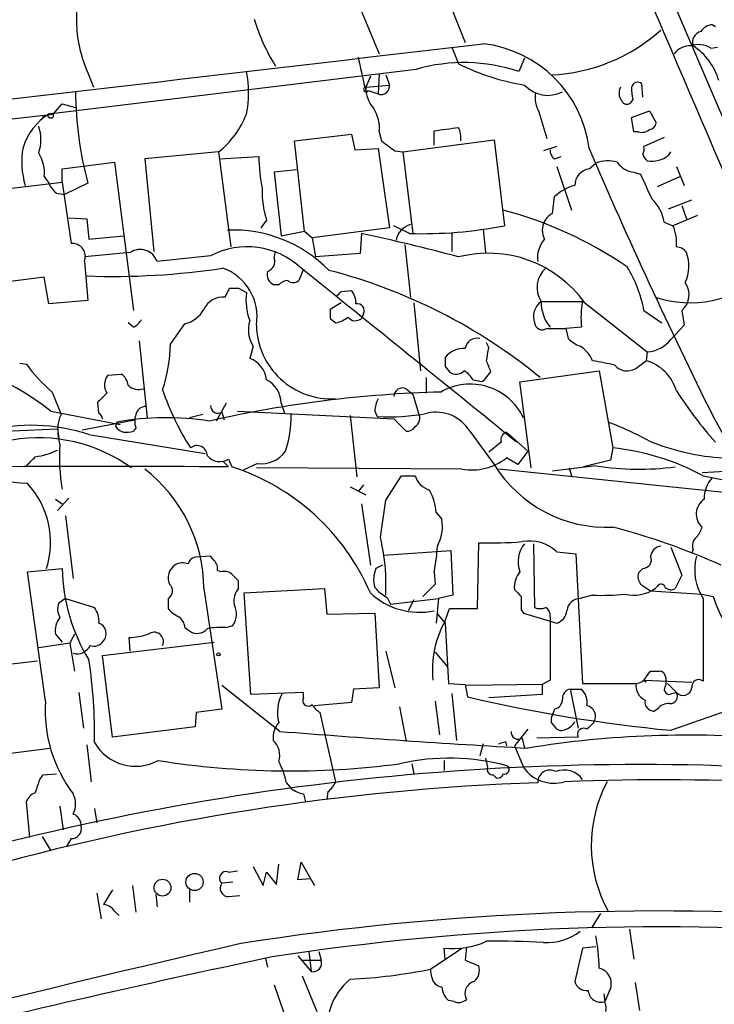
# Model space of a CAD drawing. Extents: x 5 to 1054, y 9 to 886.
# Drawn here: x 318 to 371, y 744 to 819 of the extents above; entities that cross this region are included whole.
import ezdxf

# ---------------------------------------------------------------- set-up
doc = ezdxf.new("R2010")
doc.units = 0
doc.header["$MEASUREMENT"] = 0
doc.layers.add('MAIN', color=5, linetype='CONTINUOUS')

msp = doc.modelspace()

# ---------------------------------------------------------------- linework, layer by layer
at = {"layer": 'MAIN'}
for p, q in [((348.3187, 864.7853), (377.952, 795.6973)), ((343.5773, 820.0813), (345.1013, 816.4407)), ((350.6047, 819.8273), (351.6207, 817.2873)), ((370.586, 818.4727), (370.332, 818.642)), ((350.6047, 816.9487), (351.1127, 815.6787)), ((370.2473, 816.864), (370.7553, 816.9487)), ((356.108, 816.102), (355.6847, 815.086)), ((347.8953, 815.2553), (320.04, 811.8687)), ((323.0033, 815.0013), (323.4267, 813.9007)), ((344.424, 814.7473), (344.0853, 813.9007)), ((345.1013, 814.9167), (345.0167, 813.3927)), ((345.6093, 814.832), (345.8633, 814.07)), ((344.0853, 813.9007), (345.8633, 814.07)), ((344.0853, 813.6467), (344.0853, 813.9007)), ((365.0827, 813.1387), (364.998, 814.1547)), ((344.2547, 813.6467), (345.0167, 813.3927)), ((320.3787, 811.8687), (321.056, 812.6307)), ((321.056, 812.6307), (322.072, 812.3767)), ((364.3207, 812.9693), (364.1513, 812.7153)), ((298.704, 809.4133), (320.3787, 811.8687)), ((320.04, 811.8687), (319.532, 811.6147)), ((357.2087, 812.038), (357.8013, 810.006)), ((364.236, 811.6147), (365.5907, 812.1227)), ((365.5907, 812.1227), (366.0987, 811.1913)), ((364.4053, 810.514), (364.236, 811.6147)), ((338.6667, 809.8367), (342.9847, 810.3447)), ((342.9847, 810.3447), (343.2387, 809.1593)), ((345.1013, 810.514), (345.2707, 809.8367)), ((349.25, 809.498), (349.25, 810.5987)), ((364.744, 810.514), (364.4053, 810.514)), ((339.4287, 802.9787), (338.6667, 809.8367)), ((346.8793, 808.99), (353.822, 809.9213)), ((353.822, 809.9213), (354.584, 803.402)), ((358.5633, 809.4133), (357.5473, 809.0747)), ((366.6913, 810.0907), (365.1673, 809.4133)), ((332.9093, 808.99), (327.3213, 808.482)), ((332.9093, 808.99), (333.8407, 801.7933)), ((343.2387, 809.1593), (345.0167, 809.244)), ((345.0167, 809.244), (345.8633, 803.2327)), ((346.2867, 809.0747), (346.8793, 808.99)), ((346.8793, 808.99), (347.6413, 802.8093)), ((367.03, 808.736), (367.1993, 808.99)), ((321.056, 807.72), (325.0353, 808.228)), ((325.0353, 808.228), (326.4747, 796.9673)), ((327.3213, 808.482), (327.9987, 801.4547)), ((332.994, 808.482), (335.9573, 808.6513)), ((358.394, 808.482), (358.902, 808.6513)), ((361.0187, 807.72), (361.5267, 808.1433)), ((321.056, 806.704), (321.056, 807.72)), ((338.836, 807.6353), (337.1427, 807.466)), ((337.1427, 807.466), (337.6507, 802.64)), ((358.5633, 807.8893), (359.664, 804.5873)), ((364.4053, 807.466), (364.9133, 807.2967)), ((367.6227, 807.8893), (368.2153, 806.45)), ((315.468, 806.0267), (321.056, 806.704)), ((319.7013, 807.1273), (320.04, 806.6193)), ((321.056, 806.704), (321.7333, 802.0473)), ((323.0033, 806.6193), (321.2253, 805.7727)), ((366.1833, 806.3653), (367.8767, 807.1273)), ((320.6327, 805.8573), (321.2253, 805.7727)), ((358.2247, 804.3333), (358.394, 805.6033)), ((367.03, 804.672), (368.808, 805.3493)), ((368.046, 804.926), (368.3847, 803.91)), ((321.564, 803.9947), (322.9187, 803.91)), ((322.9187, 803.91), (323.088, 802.386)), ((336.55, 803.8253), (336.1267, 803.2327)), ((366.6913, 803.656), (367.3687, 803.402)), ((369.2313, 804.164), (367.3687, 803.402)), ((337.6507, 802.64), (339.4287, 802.9787)), ((339.4287, 802.9787), (340.0213, 802.4707)), ((345.8633, 803.2327), (340.0213, 802.4707)), ((343.7467, 802.8093), (343.662, 801.2853)), ((347.3873, 802.8093), (346.202, 803.402)), ((350.6047, 802.8093), (350.6047, 801.4547)), ((352.9753, 803.148), (353.1447, 801.37)), ((323.088, 802.386), (325.7127, 802.64)), ((340.0213, 802.4707), (340.2753, 801.0313)), ((347.0487, 801.9627), (347.472, 797.9833)), ((326.2207, 801.37), (322.7493, 801.0313)), ((337.1427, 800.9467), (337.2273, 801.4547)), ((343.662, 801.2853), (340.2753, 801.0313)), ((322.7493, 800.6927), (323.0033, 797.7293)), ((332.3167, 801.116), (328.2527, 800.6927)), ((339.344, 800.1), (339.0053, 799.2533)), ((319.7013, 799.5073), (314.6213, 798.83)), ((320.04, 797.4753), (319.7013, 799.5073)), ((333.4173, 797.9833), (333.756, 798.6607)), ((334.4333, 798.6607), (335.026, 798.322)), ((337.4813, 798.9147), (337.1427, 798.9147)), ((342.2227, 798.4067), (342.9847, 798.4913)), ((323.0033, 797.7293), (320.04, 797.4753)), ((342.2227, 797.56), (341.376, 797.052)), ((347.726, 797.56), (348.234, 792.3953)), ((357.378, 797.6447), (360.5107, 797.6447)), ((360.68, 797.56), (365.4213, 793.8347)), ((365.1673, 796.9673), (366.522, 796.036)), ((368.046, 796.9673), (368.2153, 795.8667)), ((326.4747, 795.6973), (326.0513, 796.036)), ((341.376, 796.3747), (341.7993, 796.036)), ((343.916, 796.7133), (343.7467, 796.3747)), ((329.2687, 794.4273), (330.3693, 795.9513)), ((357.8013, 795.6127), (359.2407, 795.6127)), ((360.426, 795.6973), (359.2407, 795.6127)), ((359.2407, 795.6127), (359.41, 794.8507)), ((368.2153, 795.8667), (367.1993, 794.766)), ((326.898, 794.6813), (327.4907, 788.8393)), ((353.3987, 794.1733), (353.2293, 794.512)), ((335.534, 794.258), (335.28, 793.3267)), ((365.4213, 793.8347), (365.3367, 793.1573)), ((317.8387, 792.988), (318.3467, 792.9033)), ((364.744, 792.734), (365.3367, 793.1573)), ((350.0967, 792.734), (350.4353, 792.3107)), ((353.1447, 791.8027), (353.568, 792.3107)), ((355.7693, 791.5487), (361.7807, 792.3953)), ((361.7807, 792.3953), (362.7967, 786.5533)), ((324.5273, 792.0567), (325.5433, 792.1413)), ((348.6573, 791.8873), (348.6573, 790.702)), ((352.2133, 791.718), (352.6367, 791.6333)), ((356.616, 785.0293), (355.7693, 791.5487)), ((320.294, 790.7867), (320.9713, 789.0933)), ((347.1333, 791.0407), (347.6413, 790.6173)), ((323.85, 789.178), (323.7653, 790.0247)), ((347.6413, 790.6173), (348.0647, 789.178)), ((320.2093, 789.3473), (325.4587, 788.3313)), ((333.502, 789.94), (332.74, 788.5853)), ((333.1633, 789.2627), (333.3327, 788.67)), ((334.3487, 789.3473), (346.202, 788.7547)), ((337.6507, 789.94), (337.9047, 789.178)), ((344.7627, 789.3473), (344.932, 788.924)), ((322.58, 787.908), (326.5593, 788.67)), ((331.724, 789.0933), (330.708, 788.8393)), ((342.9, 789.0087), (343.408, 784.352)), ((346.202, 788.7547), (347.1333, 787.8233)), ((370.4167, 788.924), (371.7713, 786.4687)), ((315.1293, 787.7387), (320.7173, 787.9927)), ((320.7173, 787.9927), (320.802, 787.2307)), ((325.12, 788.162), (325.2047, 788.5007)), ((326.644, 788.0773), (326.4747, 787.8233)), ((351.9593, 787.8233), (353.822, 785.2833)), ((323.088, 787.5693), (331.8933, 786.13)), ((354.7533, 787.7387), (356.362, 786.2993)), ((354.33, 786.9767), (353.3987, 786.2147)), ((356.362, 786.2993), (355.6, 785.2833)), ((362.7967, 786.5533), (362.6273, 785.622)), ((333.248, 785.5373), (333.6713, 785.114)), ((333.6713, 785.7067), (333.9253, 785.114)), ((355.6, 785.2833), (354.7533, 785.7913)), ((362.6273, 785.622), (360.5953, 785.114)), ((335.8727, 785.368), (334.772, 784.86)), ((351.3667, 784.9447), (335.788, 785.0293)), ((375.412, 782.7433), (354.1607, 784.9447)), ((361.5267, 785.1987), (358.2247, 784.7753)), ((359.4947, 785.0293), (359.664, 784.4367)), ((369.57, 784.6907), (378.46, 785.1987)), ((345.6093, 782.574), (346.7947, 784.4367)), ((346.7947, 784.4367), (347.8107, 784.4367)), ((342.9, 783.59), (344.0853, 782.9973)), ((343.916, 783.7593), (343.4927, 783.2513)), ((320.548, 782.6587), (321.056, 782.32)), ((321.564, 782.7433), (320.7173, 781.812)), ((345.186, 779.78), (345.6093, 782.574)), ((343.7467, 782.32), (344.424, 777.6633)), ((321.31, 781.3887), (321.9027, 776.6473)), ((349.4193, 781.6427), (349.8427, 781.1347)), ((352.552, 774.3613), (352.6367, 779.3567)), ((356.7853, 779.272), (356.87, 774.446)), ((367.1993, 779.018), (368.046, 776.9013)), ((368.8927, 778.8487), (368.808, 778.5947)), ((332.3167, 778.3407), (331.1313, 778.256)), ((332.5707, 778.002), (332.3167, 778.3407)), ((345.44, 778.4253), (350.52, 778.764)), ((350.52, 778.764), (350.6893, 775.3773)), ((358.5633, 778.6793), (360.0027, 778.51)), ((360.0027, 778.51), (360.5107, 768.6887)), ((318.4313, 777.1553), (321.056, 777.4093)), ((345.3553, 777.6633), (344.8473, 777.4093)), ((365.0827, 777.4093), (364.744, 777.0707)), ((319.786, 767.334), (318.4313, 777.1553)), ((333.0787, 777.1553), (332.8247, 777.24)), ((345.6093, 775.3773), (345.6093, 776.986)), ((349.25, 777.1553), (349.3347, 776.224)), ((368.046, 776.9013), (367.538, 775.8853)), ((331.8087, 775.8853), (333.1633, 766.7413)), ((334.4333, 775.8853), (334.4333, 776.478)), ((334.8567, 775.5467), (340.9527, 775.8853)), ((340.9527, 775.8853), (341.122, 773.938)), ((349.3347, 776.224), (348.4033, 775.2927)), ((364.9133, 776.224), (365.6753, 775.716)), ((366.1833, 776.0547), (366.014, 775.8853)), ((321.31, 775.1233), (320.802, 774.7847)), ((321.31, 775.1233), (323.5113, 774.446)), ((329.0993, 775.1233), (329.0993, 774.3613)), ((335.3647, 767.842), (334.8567, 775.5467)), ((345.694, 775.208), (345.948, 774.7)), ((345.948, 774.7), (349.5887, 775.1233)), ((349.5887, 775.1233), (349.4193, 773.2607)), ((350.6893, 775.3773), (349.5887, 775.1233)), ((361.2727, 775.3773), (360.3413, 775.1233)), ((365.6753, 775.716), (369.57, 775.462)), ((369.57, 775.462), (370.4167, 775.2927)), ((369.6547, 775.1233), (369.6547, 768.858)), ((347.726, 775.0387), (347.3027, 774.192)), ((350.0967, 773.43), (350.4353, 774.3613)), ((350.4353, 774.3613), (352.552, 774.3613)), ((341.122, 773.938), (344.7627, 774.0227)), ((344.7627, 774.0227), (345.1013, 768.35)), ((349.504, 773.938), (350.0967, 773.2607)), ((355.854, 774.2767), (356.0233, 774.0227)), ((356.0233, 774.0227), (358.5633, 773.2607)), ((358.0553, 773.7687), (358.0553, 773.3453)), ((330.3693, 772.922), (330.708, 772.668)), ((333.502, 772.922), (334.01, 773.0913)), ((350.0967, 773.2607), (350.3507, 768.6887)), ((320.548, 772.414), (321.056, 771.8213)), ((321.9873, 772.414), (321.6487, 771.7367)), ((326.2207, 771.144), (326.136, 772.16)), ((321.6487, 771.7367), (319.278, 771.398)), ((321.6487, 771.7367), (321.9873, 769.62)), ((324.104, 770.8053), (332.5707, 771.8213)), ((324.866, 764.6247), (324.104, 770.8053)), ((345.6093, 771.144), (346.2867, 768.35)), ((349.3347, 771.0593), (350.266, 769.9587)), ((319.1933, 770.382), (312.5893, 769.62)), ((365.3367, 769.1967), (365.6753, 769.62)), ((337.566, 765.048), (333.1633, 768.5193)), ((345.1013, 768.35), (343.154, 768.2653)), ((350.3507, 768.6887), (351.6207, 768.604)), ((351.6207, 768.604), (351.79, 767.6727)), ((357.4627, 768.604), (351.7053, 768.5193)), ((358.0553, 768.9427), (357.4627, 768.604)), ((357.4627, 768.604), (357.4627, 767.842)), ((360.5107, 768.6887), (364.5747, 768.6887)), ((365.1673, 768.9427), (365.3367, 768.7733)), ((365.1673, 768.9427), (368.808, 768.7733)), ((366.9453, 768.6887), (367.6227, 768.0113)), ((322.326, 768.0113), (322.6647, 765.302)), ((339.344, 768.0113), (335.3647, 767.842)), ((339.344, 767.588), (339.344, 768.0113)), ((343.154, 768.2653), (342.9847, 767.2493)), ((350.6047, 767.9267), (350.9433, 764.3707)), ((357.4627, 767.842), (353.3987, 767.588)), ((359.5793, 768.2653), (360.172, 765.302)), ((359.5793, 768.2653), (360.426, 768.2653)), ((367.1993, 765.1327), (374.4807, 767.6727)), ((367.284, 767.9267), (367.6227, 768.0113)), ((342.9847, 767.2493), (340.1907, 766.9953)), ((346.6253, 766.9107), (347.1333, 764.286)), ((349.3347, 767.334), (349.6733, 764.794)), ((331.216, 766.4873), (331.1313, 765.3867)), ((333.1633, 766.7413), (331.216, 766.4873)), ((341.7993, 761.238), (340.614, 766.4873)), ((358.394, 766.7413), (358.2247, 766.318)), ((366.1833, 766.7413), (365.9293, 766.572)), ((331.1313, 765.3867), (324.866, 764.6247)), ((358.14, 765.7253), (358.4787, 765.302)), ((356.362, 765.2173), (355.346, 763.9473)), ((360.172, 764.6247), (357.0393, 764.54)), ((322.9187, 764.032), (323.2573, 761.238)), ((352.9753, 764.1167), (352.7213, 763.1853)), ((354.6687, 764.286), (354.7533, 763.9473)), ((355.346, 763.9473), (356.0233, 762.3387)), ((355.9387, 764.54), (356.108, 763.778)), ((312.674, 762.8467), (320.1247, 763.778)), ((347.5567, 762.5927), (347.726, 761.8307)), ((350.012, 762.8467), (350.012, 762.0847)), ((353.1447, 763.016), (353.314, 762.3387)), ((319.3627, 761.4073), (319.6167, 761.746)), ((319.6167, 761.746), (320.6327, 761.8307)), ((353.7373, 761.746), (353.9067, 761.5767)), ((338.074, 761.1533), (338.4127, 760.73)), ((339.344, 760.3067), (339.5133, 759.714)), ((341.2067, 760.476), (341.122, 759.8833)), ((318.6007, 757.0047), (318.3467, 759.714)), ((320.8867, 759.3753), (321.1407, 757.5973)), ((323.5113, 759.206), (323.6807, 758.1053)), ((319.532, 757.0893), (320.2093, 755.9887)), ((321.7333, 756.92), (321.3947, 756.3273)), ((337.312, 753.4487), (337.4813, 754.9727)), ((338.9207, 753.7873), (339.1747, 755.142)), ((339.1747, 755.142), (340.1907, 753.364)), ((333.6713, 754.38), (334.3487, 754.4647)), ((335.534, 754.8033), (336.296, 753.364)), ((336.296, 753.364), (336.55, 754.38)), ((336.55, 754.38), (337.312, 753.4487)), ((334.01, 753.618), (333.1633, 753.5333)), ((339.852, 753.872), (338.9207, 753.7873)), ((323.6807, 752.7713), (324.0193, 750.824)), ((324.866, 753.0253), (324.1887, 751.9247)), ((326.39, 753.364), (326.644, 751.332)), ((328.168, 752.6867), (328.2527, 751.7553)), ((330.708, 753.0253), (330.708, 752.094)), ((333.6713, 752.5173), (334.518, 752.602)), ((325.0353, 751.4167), (325.374, 751.078)), ((361.8653, 751.2473), (361.188, 750.1467)), ((364.0667, 750.062), (364.4053, 747.776)), ((339.7673, 748.3687), (339.9367, 746.8447)), ((340.5293, 748.3687), (340.6987, 747.6913)), ((348.996, 747.014), (351.3667, 748.6227)), ((350.0967, 747.776), (350.012, 748.6227)), ((351.7053, 748.7073), (351.6207, 747.6913)), ((360.5107, 748.6227), (359.918, 746.0827)), ((361.5267, 748.7073), (360.5107, 748.6227)), ((336.4653, 747.8607), (336.6347, 747.1833)), ((338.9207, 748.03), (339.9367, 746.8447)), ((339.1747, 747.6913), (340.6987, 747.6913)), ((351.6207, 747.6913), (352.6367, 747.268)), ((349.0807, 746.4213), (348.996, 747.014)), ((339.2593, 746.506), (340.36, 743.7967)), ((364.49, 745.998), (364.8287, 743.8813)), ((337.1427, 745.8287), (338.074, 743.1193)), ((362.5427, 745.3207), (362.204, 744.5587)), ((350.774, 744.5587), (350.3507, 744.6433)), ((362.1193, 745.1513), (362.204, 744.5587))]:
    msp.add_line(p, q, dxfattribs=at)
for centre, radius in [((320.1881, 811.7417), 0.1951), ((332.9093, 770.8901), 0.1197), ((331.0955, 753.6284), 0.6537), ((328.663, 753.202), 0.6399)]:
    msp.add_circle(centre, radius, dxfattribs=at)
for centre, radius, start, end in [((17420.5768, 8129.0034), 18554.9398, 203.04772901, 203.28233378), ((1091.0244, -5686.6311), 6552.9048, 96.52651131, 96.91860007), ((331.9745, 819.0286), 9.8337, 168.863182, 204.175994), ((349.8754, 823.3727), 14.8932, 196.811227, 211.869466), ((370.4168, 817.541), 1.1043, 94.404277, 147.518859), ((357.4909, 828.2797), 13.4634, 272.763435, 311.644), ((369.6891, 817.3144), 0.8446, 103.963846, 199.441164), ((-1304.9415, 14847.4426), 14127.8562, 276.51005832, 276.73924114), ((351.9249, 808.0972), 9.1659, 7.187509, 83.419512), ((368.6628, 815.5057), 1.5288, 87.732008, 142.294301), ((369.3138, 815.4052), 1.7319, 57.384435, 109.935339), ((366.3671, 813.1247), 4.6536, 16.016765, 57.130876), ((915.2462, 942.0435), 585.4417, 192.4142078, 192.6433908), ((351.5204, 802.7662), 13.0046, 71.32388, 106.185958), ((358.7206, 830.7426), 16.8761, 243.204314, 261.094162), ((327.4681, 813.4774), 7.7272, 347.983908, 12.015367), ((344.0994, 813.7454), 0.184, 122.437759, 327.562241), ((346.4029, 813.841), 2.3184, 178.524421, 221.924571), ((345.2465, 813.9733), 0.6243, 248.406467, 8.910127), ((357.8735, 815.6645), 2.379, 222.086568, 297.89965), ((364.194, 813.4563), 0.9193, 151.090083, 218.44567), ((367.072, 813.6891), 2.8439, 175.732946, 194.661219), ((364.6829, 813.8301), 0.4524, 45.850821, 171.022765), ((349.8218, 813.7506), 27.7504, 180.389402, 194.890919), ((344.17, 813.6467), 0.0847, 180, 0), ((359.0007, 813.0963), 2.0812, 169.451375, 210.56479), ((363.8691, 813.0259), 0.4197, 199.665766, 312.257158), ((322.5134, 807.956), 4.6289, 122.298888, 162.749573), ((328.7517, 814.2646), 6.7162, 308.246253, 339.100177), ((342.3366, 810.7952), 2.779, 354.192369, 32.589791), ((316.3361, 809.9213), 3.1124, 340.947389, 19.052611), ((365.5057, 811.2763), 0.5991, 278.157154, 351.842846), ((286.678, 1276.4251), 470.0101, 277.650446, 277.879617), ((349.4192, 810.0484), 1.8748, 353.516374, 25.404613), ((364.9981, 811.4453), 0.9653, 254.738635, 307.87186), ((536.2785, 1063.4554), 317.5003, 233.015507, 233.24469), ((364.2365, 809.2438), 0.9461, 333.434949, 10.320555), ((324.0384, 808.234), 6.0456, 169.567749, 197.162931), ((316.9366, 807.4085), 2.779, 354.192369, 32.589791), ((358.7326, 809.0747), 0.6826, 172.88019, 240.261365), ((711.108, 958.8269), 380.7067, 203.135599, 206.505453), ((366.1833, 809.1874), 1.1601, 198.42714, 228.939059), ((365.73, 810.4078), 2.1177, 261.618132, 307.868814), ((352.3731, 809.1087), 16.4222, 181.596042, 190.216253), ((362.4641, 805.6574), 2.6568, 75.366424, 110.660796), ((364.5324, 809.1172), 1.6561, 212.475173, 265.598376), ((361.2485, 806.4089), 1.3311, 99.941404, 178.230659), ((831.0226, 1018.0452), 511.5396, 204.329817, 204.558994), ((321.8607, 807.424), 1.9906, 203.844128, 231.910186), ((360.7288, 803.1957), 3.3538, 103.990251, 134.120529), ((343.7169, 806.0588), 7.5069, 178.952768, 197.309176), ((363.7067, 803.2256), 3.0155, 8.205878, 47.084299), ((346.726, 775.2828), 30.3179, 55.502252, 75.143876), ((358.9444, 803.0208), 1.4969, 118.737847, 151.253601), ((347.8726, 802.011), 1.5291, 105.187749, 169.056024), ((358.9024, 803.0633), 1.4397, 151.932663, 208.063825), ((334.0118, 792.8762), 10.196, 44.442104, 92.389523), ((314.4967, 665.4836), 140.4062, 74.883286, 77.975843), ((348.33, 835.3507), 32.5551, 268.340648, 281.075673), ((364.4822, 802.1218), 3.1577, 354.02851, 23.917904), ((321.8302, 801.0617), 0.9904, 338.125541, 95.615032), ((359.1489, 801.0081), 2.0493, 137.749068, 188.853295), ((326.9715, 800.2357), 1.3603, 19.631157, 123.500815), ((335.0906, 795.8264), 5.9728, 46.860251, 117.672803), ((353.3539, 792.2885), 9.0255, 35.736928, 104.378052), ((367.5803, 800.8195), 0.9747, 34.386217, 87.506872), ((365.5657, 800.3299), 3.0048, 335.503337, 20.252075), ((336.3665, 800.6998), 0.8145, 289.224648, 17.645249), ((324.9507, 854.482), 54.9276, 267.879907, 278.688292), ((331.9003, 796.4859), 3.9367, 350.950423, 69.980211), ((337.4107, 799.6837), 0.8144, 162.343781, 250.786322), ((-2954.6538, -3291.568), 5252.7846, 50.9370277, 51.1662105), ((330.8241, 759.592), 41.7565, 50.661983, 75.482699), ((359.0447, 798.715), 1.9808, 132.100518, 212.707245), ((355.7314, 795.2333), 9.5939, 10.412854, 31.66259), ((338.222, 798.2797), 0.9757, 93.719932, 139.39361), ((338.582, 799.6978), 0.6138, 226.399434, 313.600566), ((368.6589, 805.9178), 8.3637, 251.564618, 311.736739), ((367.0089, 798.1653), 1.5846, 310.882504, 35.434277), ((334.0947, 967.9605), 169.3001, 269.885375, 270.114592), ((339.386, 797.7716), 4.3946, 172.805123, 200.88016), ((257.3534, 882.9373), 119.7841, 314.885442, 315.114558), ((341.9477, 797.5813), 1.3797, 355.59365, 41.267966), ((333.2834, 796.3597), 1.6291, 85.285426, 154.852226), ((343.4292, 796.9461), 0.5397, 334.441701, 101.316179), ((358.1966, 796.5017), 1.4059, 125.609688, 199.343511), ((360.3088, 797.5725), 2.9317, 178.588809, 219.764783), ((367.2792, 796.3748), 6.8866, 169.373752, 185.645855), ((329.7432, 798.2616), 2.3936, 285.163165, 329.645868), ((510.6759, 796.7133), 169.3002, 179.885375, 180.114592), ((325.7548, 797.0097), 1.4969, 298.746399, 331.262154), ((337.5193, 795.5072), 2.3456, 162.685174, 212.179121), ((341.3128, 798.3428), 2.3575, 281.90906, 306.972457), ((343.2783, 796.8922), 0.698, 218.3278, 312.148899), ((357.4626, 796.1037), 0.5965, 186.517348, 304.59856), ((341.4738, 795.9559), 5.6865, 180.898794, 273.281438), ((352.5175, 793.9693), 0.9047, 76.980698, 172.416238), ((361.2588, 796.7277), 2.6346, 225.433655, 249.619837), ((365.2824, 796.2628), 2.4321, 273.27405, 322.015713), ((317.4907, 794.6521), 11.7802, 341.714243, 358.906561), ((351.4993, 792.3087), 1.7841, 86.098341, 141.828704), ((99.314, 836.0153), 257.5069, 350.419429, 350.648611), ((359.0773, 792.244), 2.3778, 22.587613, 57.887341), ((307.6679, 773.3786), 20.3048, 51.854834, 87.579883), ((334.6468, 791.5212), 1.9133, 5.903676, 70.673916), ((519.4466, 793.0726), 169.3502, 179.885409, 180.114558), ((141.7573, 708.0625), 227.9507, 21.690305, 21.919497), ((357.7494, 771.1345), 22.3029, 76.473311, 80.910606), ((364.4236, 789.9582), 3.3269, 15.930019, 74.069981), ((327.7835, 799.6312), 11.5896, 215.486702, 229.742159), ((350.9395, 792.9533), 0.8168, 231.881384, 316.909979), ((350.5642, 790.7462), 1.9141, 30.510468, 59.489532), ((363.8951, 793.6184), 1.2259, 220.719416, 313.82668), ((325.4478, 791.3192), 1.1795, 141.298467, 211.552765), ((324.9514, 791.2104), 1.1031, 4.382771, 57.550319), ((335.6362, 789.9226), 2.0146, 0.494873, 63.025391), ((352.806, 791.9721), 0.3787, 243.44848, 333.428183), ((326.8556, 792.1553), 1.1779, 226.936767, 288.876399), ((346.9941, 797.0527), 19.306, 198.408671, 212.945461), ((352.1394, 700.9619), 89.8564, 91.518648, 102.799908), ((346.8652, 790.4339), 0.6633, 66.162913, 178.782043), ((351.9884, 786.9102), 4.4724, 25.552629, 119.914589), ((395.9397, 809.3423), 33.8087, 213.116156, 221.416916), ((154.7915, 959.7007), 239.4621, 314.881196, 315.110396), ((347.0165, 789.233), 2.2567, 152.394829, 177.096769), ((327.3708, 788.9451), 0.7417, 87.279935, 168.474956), ((332.8669, 789.7282), 0.5518, 175.582979, 302.486322), ((349.4098, 786.2663), 2.9873, 31.412745, 102.917418), ((323.9315, 787.8392), 3.2149, 157.03987, 198.721811), ((323.5538, 788.7124), 0.5518, 4.396316, 57.536771), ((328.9658, 767.9917), 20.851, 80.987803, 100.391876), ((328.0836, 788.5853), 1.5266, 160.563296, 199.436704), ((330.7882, 788.8196), 7.6294, 340.710556, 2.055889), ((345.821, 804.2912), 15.3929, 266.689102, 280.93895), ((347.4296, 788.797), 0.7406, 300.970391, 30.959776), ((318.7119, 774.0839), 14.1777, 72.021416, 104.283438), ((326.0507, 788.8386), 1.1507, 216.016391, 252.917772), ((325.8821, 789.6873), 1.9559, 265.031528, 287.636421), ((347.218, 788.5006), 0.6826, 262.87186, 330.261365), ((352.9855, 763.756), 26.4958, 61.592256, 69.052692), ((319.258, 775.3123), 12.0035, 54.048324, 99.649321), ((354.9408, 787.136), 0.6312, 107.280921, 194.617437), ((372.2102, 803.2586), 17.4977, 247.771185, 266.620426), ((318.2494, 791.5339), 5.7107, 277.795667, 295.604355), ((334.658, 785.7982), 13.8082, 175.809109, 189.914597), ((331.2813, 785.9432), 0.7816, 1.282965, 128.689573), ((336.1608, 787.5842), 2.2348, 262.59324, 324.904013), ((360.7867, 767.8719), 18.7892, 61.837538, 83.858962), ((128.143, 975.9949), 269.4082, 314.885424, 315.114607), ((333.0065, 786.7171), 1.2095, 218.710116, 303.343207), ((352.1074, 789.1785), 4.2981, 260.076578, 307.995056), ((324.2704, -961.8653), 1747.0046, 89.6916811, 90.855183), ((320.1995, 775.776), 11.6097, 0.539421, 52.161678), ((328.6296, 768.7587), 17.1913, 23.256707, 72.05851), ((362.3397, 790.5417), 10.0101, 211.689098, 272.616675), ((364.8186, 805.4706), 20.5374, 260.776403, 277.608986), ((305.9748, 620.386), 163.9319, 85.642134, 88.575777), ((349.4897, 785.0149), 1.7758, 199.002256, 250.990592), ((375.3066, 809.3033), 25.5008, 257.194858, 280.956318), ((372.0568, 782.7183), 2.3183, 138.073778, 181.473172), ((313.6384, 779.3935), 6.5406, 342.339896, 42.878583), ((345.6817, 781.4442), 3.7429, 3.040062, 30.360455), ((370.4796, 781.5344), 1.3461, 123.363071, 227.49269), ((346.8788, 780.5845), 3.0145, 330.557348, 10.516326), ((349.0479, 728.1642), 54.1522, 66.074445, 75.292077), ((367.9424, 780.9476), 1.6774, 315.886457, 346.006836), ((324.9837, 775.2902), 20.6952, 4.700185, 12.529889), ((369.6402, 779.1451), 0.8041, 127.857486, 201.629402), ((339.3347, 779.4388), 10.1749, 347.030876, 358.107037), ((353.4837, 810.7808), 31.4355, 268.456033, 274.479155), ((357.7909, 777.9173), 2.1604, 141.166648, 200.652889), ((356.4829, 776.4148), 3.075, 47.426258, 100.193521), ((366.5643, 778.2137), 0.898, 98.130102, 171.869898), ((331.2161, 777.6633), 0.5987, 98.142282, 171.868545), ((365.0685, 778.0726), 0.6634, 271.226407, 23.837087), ((372.9947, 777.2995), 3.9864, 164.859343, 213.086532), ((335.0832, 777.7462), 14.0312, 181.375844, 211.252213), ((330.2592, 776.6897), 1.1717, 123.805348, 203.418822), ((330.1975, 776.7194), 1.1132, 67.512366, 122.01684), ((332.0626, 777.4093), 0.7807, 347.475173, 49.394725), ((346.743, 776.5757), 2.0709, 156.26337, 197.00692), ((333.3327, 776.2243), 0.9651, 52.117206, 105.260326), ((207.1793, 649.732), 179.6055, 44.885409, 45.114591), ((357.123, 775.9888), 1.787, 139.248119, 186.042404), ((365.6751, 776.8166), 0.9651, 164.735509, 217.879149), ((328.7748, 775.7019), 0.6633, 299.285299, 51.912146), ((335.4494, 774.954), 1.3783, 137.493383, 190.6194), ((347.1331, 777.9169), 3.0674, 219.397568, 242.020577), ((364.4053, 778.1887), 2.8095, 256.050313, 304.930539), ((366.4655, 775.9135), 0.3156, 10.312965, 153.418709), ((367.2114, 776.4174), 0.6243, 225.77878, 301.541369), ((348.155, 779.5646), 5.4831, 227.120385, 281.519785), ((482.5999, 902.5465), 179.6053, 224.885386, 225.114569), ((609.8538, 774.7847), 254.0003, 179.885409, 180.114592), ((360.3356, 774.1096), 1.0137, 89.677831, 175.337281), ((361.8647, 793.8472), 18.4794, 268.164176, 275.787043), ((377.3096, 777.248), 7.1649, 195.83698, 235.925123), ((321.9447, 774.319), 1.234, 157.826965, 210.97172), ((322.0017, 773.3736), 1.8517, 356.504536, 35.389486), ((330.6665, 775.5903), 1.9916, 218.103582, 246.153182), ((332.6443, 773.9698), 1.6239, 327.24845, 26.722847), ((357.2934, 775.4617), 1.1004, 247.370923, 292.624271), ((357.3778, 773.8533), 0.6827, 352.88227, 60.239505), ((322.0636, 772.69), 1.5405, 139.815841, 190.320814), ((329.269, 772.8376), 1.1035, 4.386361, 57.538365), ((358.2306, 774.3103), 1.1011, 287.587464, 353.832202), ((323.5643, 772.4696), 0.8411, 317.929753, 70.143184), ((331.2922, 773.4978), 1.0148, 234.853494, 319.395644), ((333.1208, 767.1285), 5.806, 86.235486, 100.500354), ((356.7221, 769.7145), 7.5961, 150.716452, 185.831579), ((1458.7044, 771.144), 1100.6513, 179.8854085, 180.1145915), ((325.9158, 777.6128), 5.4572, 272.312515, 287.703514), ((328.0229, 771.857), 0.7146, 336.079037, 128.785034), ((322.1972, 772.0007), 1.0674, 253.98456, 336.045141), ((323.4689, 772.3718), 0.8574, 249.787353, 327.092117), ((286.2619, 764.8317), 37.2547, 359.030432, 8.699718), ((364.5325, 769.5775), 0.8898, 272.718348, 334.661787), ((366.014, 938.9698), 169.3501, 269.885409, 270.114592), ((366.3466, 769.1785), 0.4415, 13.463431, 89.208421), ((365.8019, 768.858), 1.0621, 336.512404, 23.487596), ((365.7844, 768.5182), 1.2216, 171.977347, 244.162801), ((367.0723, 768.223), 0.3642, 144.455006, 305.544994), ((368.1336, 768.4668), 0.6844, 221.719044, 350.174354), ((369.316, 768.4628), 0.5205, 49.402287, 192.519254), ((340.4283, 766.5006), 3.0473, 152.09618, 194.739448), ((378.226, 880.0393), 115.4345, 256.761026, 264.518551), ((359.7274, 767.5387), 0.7415, 101.520561, 182.736234), ((359.4104, 767.2212), 1.4566, 351.077682, 45.792749), ((367.157, 767.715), 0.552, 265.604479, 32.466416), ((330.2708, 766.6597), 10.5065, 176.320253, 217.205501), ((339.725, 767.3904), 0.4291, 152.587157, 313.668658), ((341.3334, 767.7994), 1.4964, 208.735138, 241.264862), ((358.2458, 767.4681), 0.7417, 281.525044, 2.720065), ((360.6801, 766.191), 0.8219, 325.484296, 78.119959), ((365.9787, 767.3058), 0.7355, 171.169134, 266.148614), ((367.0279, 766.1196), 1.0487, 85.252239, 143.643658), ((359.0703, 765.8948), 0.9456, 153.413271, 190.325982), ((338.835, 764.5588), 1.787, 139.248119, 186.042404), ((358.9369, 766.2478), 1.0743, 286.425957, 335.951955), ((488.1032, 638.4714), 179.6053, 134.885409, 135.114591), ((403.1547, 1596.0346), 833.571, 265.487074, 266.7819967), ((355.6424, 765.0058), 0.552, 175.615624, 302.460844), ((368.4453, 690.4409), 74.3259, 84.752739, 99.356211), ((358.9141, 765.7493), 0.6242, 225.772379, 301.546171), ((360.5952, 764.8243), 0.468, 57.11471, 205.250656), ((326.6131, 765.978), 3.5746, 209.803928, 298.838672), ((335.9824, 763.2276), 1.5696, 342.743753, 46.742585), ((312.0872, 891.2088), 133.8752, 288.316987, 288.546157), ((364.9621, 563.8874), 198.6515, 84.879089, 106.73439), ((338.3547, 825.6075), 63.5552, 260.93138, 277.477248), ((331.4681, 759.633), 6.7786, 12.960532, 27.49045), ((350.395, 746.1887), 16.8316, 74.694366, 102.942082), ((354.5946, 762.1693), 0.3518, 254.280582, 46.220835), ((353.7035, 762.1694), 0.4247, 156.507351, 274.56424), ((354.1184, 761.9012), 0.3874, 236.880041, 349.51391), ((358.3455, 763.9395), 2.8205, 214.580294, 286.700217), ((358.0334, 761.2054), 0.9109, 60.733392, 183.278921), ((359.1137, 760.3975), 1.7237, 35.860707, 111.616237), ((363.1049, 582.6154), 178.638, 91.918653, 105.945581), ((65.1859, 845.5768), 267.7505, 341.448768, 341.677944), ((339.9793, 762.042), 1.9897, 308.08865, 336.16616), ((366.5322, 564.1333), 197.2427, 71.793478, 92.143166), ((371.5013, 756.4057), 10.3282, 152.103565, 208.884605), ((319.3204, 759.4176), 1.0178, 106.930557, 163.069443), ((320.3161, 759.5447), 1.7601, 334.346316, 25.653684), ((339.8301, 762.6123), 2.3563, 233.019707, 258.094435), ((321.5437, 757.9001), 0.9529, 357.064327, 67.86583), ((321.7604, 757.6752), 0.7557, 267.94485, 13.475385), ((333.483, 753.9172), 0.4996, 67.860007, 230.213518), ((333.6714, 753.1524), 0.635, 143.142734, 269.990979), ((324.104, 750.8241), 1.1039, 32.469202, 85.599304), ((366.1908, 548.1722), 203.2586, 71.948384, 98.940483), ((366.7249, 555.6283), 194.6047, 72.200817, 98.793993), ((357.8471, 753.0899), 4.055, 265.760056, 307.958509), ((606.357, -430.1699), 1210.0416, 102.9783348, 105.7721425), ((350.7316, 754.5071), 5.9282, 263.027949, 294.918043), ((354.2858, 692.881), 56.2596, 86.676568, 91.076021), ((345.3649, 746.6413), 16.4222, 1.596042, 10.216253), ((514.2662, -90.494), 856.9791, 101.9396469, 105.9768223), ((340.0826, 747.4796), 0.6515, 257.058121, 18.96339), ((340.5531, 789.7918), 43.603, 273.085395, 281.164768), ((351.5784, 746.9294), 1.1111, 310.360804, 17.741921), ((361.4702, 745.9134), 1.2253, 331.073467, 75.320699), ((345.6715, 742.7232), 4.4871, 128.145895, 196.803815), ((349.9697, 746.5483), 0.898, 188.130102, 261.869898), ((352.5396, 745.17), 0.9441, 104.826653, 207.913992), ((360.7986, 746.3029), 0.9077, 194.039305, 278.578205), ((351.3097, 745.7578), 1.4703, 183.841293, 229.28881), ((361.9057, 745.487), 0.9751, 184.806094, 287.814294), ((351.1127, 745.3414), 0.8529, 246.60028, 314.011912), ((360.7205, 744.0081), 1.5824, 352.322568, 20.362373)]:
    msp.add_arc(centre, radius, start, end, dxfattribs=at)

doc.saveas('drawing.dxf')
